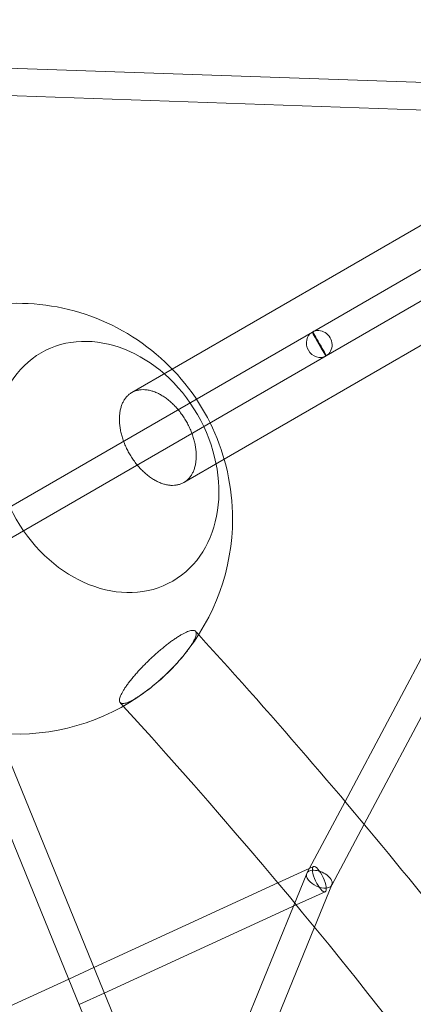
# Model space of a CAD drawing. Extents: x -6756 to 7712, y -6719 to 6065.
# Drawn here: x 2191 to 2420, y 983 to 1554 of the extents above; entities that cross this region are included whole.
import ezdxf

# ---------------------------------------------------------------- set-up
doc = ezdxf.new("R2010")
doc.units = 0
doc.header["$LTSCALE"] = 350
doc.layers.add('COSMO-39', color=7, linetype='CONTINUOUS')

msp = doc.modelspace()

# ---------------------------------------------------------------- linework, layer by layer
at = {"layer": 'COSMO-39', "color": 0, "linetype": 'Continuous', "lineweight": 0}
for p, q in [((2279.98205, 1351.16247, -125), (2883.66241, 1699.69749, -125)), ((2913.81241, 1647.47616, -125), (2310.13205, 1298.94114, -125)), ((2137.11826, 1527.59158, -125), (2435.60508, 1517.23694, -125)), ((2143.01556, 1511.37737, -125), (2438.88792, 1501.11343, -125)), ((2361.35494, 1372.71368, -125), (2524.46178, 1466.88731, -125)), ((2369.35518, 1358.85741, -125), (2532.46207, 1453.03107, -125)), ((2128.71044, 1238.38433, -125), (2361.35479, 1372.71359, -125)), ((2145.07996, 1247.84455, -125), (2361.35499, 1372.71371, -125)), ((2380.35432, 1100.27014, -125), (2519.40767, 1361.62879, -125)), ((2136.71087, 1224.52817, -125), (2369.35532, 1358.85749, -125)), ((2153.08009, 1233.98821, -125), (2369.35513, 1358.85738, -125)), ((2256.50929, 1337.61047, -125), (2279.98205, 1351.16247, -125)), ((2391.44765, 1087.05633, -125), (2531.70437, 1350.67679, -125)), ((2310.13205, 1298.94114, -125), (2286.65929, 1285.38914, -125)), ((2289.30103, 869.55742, -125), (2179.57851, 1137.8958, -125)), ((2273.70071, 865.43515, -125), (2171.56475, 1115.21978, -125)), ((2358.22611, 1058.67891, -125), (2380.35432, 1100.27014, -125)), ((2372.61943, 1051.66764, -125), (2391.44765, 1087.05633, -125)), ((2341.36655, 1052.94462, -125), (2362.08862, 1062.44538, -125)), ((2350.35719, 1039.46518, -125), (2358.12586, 1058.46515, -125)), ((2234.37307, 1003.88973, -125), (2341.36655, 1052.94462, -125)), ((2362.65558, 1027.26739, -125), (2372.71969, 1051.8814, -125)), ((2351.98247, 1040.21034, -125), (2368.75692, 1047.90117, -125)), ((2240.434, 989.06706, -125), (2351.98247, 1040.21034, -125)), ((2285.09328, 879.84791, -125), (2350.35719, 1039.46518, -125)), ((2301.04232, 876.5786, -125), (2362.65558, 1027.26739, -125)), ((2219.81619, 997.21562, -125), (2234.37307, 1003.88973, -125)), ((2136.05056, 958.81035, -125), (2219.81619, 997.21562, -125)), ((2225.87712, 982.39295, -125), (2240.434, 989.06706, -125))]:
    msp.add_line(p, q, dxfattribs=at)
for start, end in [(0, 99.6237157), (320.3762843, 0), (306.5748371, 320.3762843), (306.5748371, 320.3762843), (265.5206824, 306.5748371)]:
    msp.add_arc((2190, 1264.39709, -125), 125, start, end, dxfattribs=at)
for centre, major_axis, ratio in [((2241.97997, 1294.40774, -125), (38.25, -66.25094), 0.794586183), ((2241.97997, 1294.40774, -125), (-38.25, 66.25094), 0.794586183), ((2241.97997, 1294.40774, -125), (-38.25, 66.25094), 0.794586183), ((2241.97997, 1294.40774, -125), (38.25, -66.25094), 0.794586183), ((2365.35506, 1365.78554, -125), (-4.00027, 6.92805), 0.036704801), ((2365.42277, 1055.17327, -125), (-3.33415, 7.2721), 0.30577286)]:
    msp.add_ellipse(centre, major_axis=major_axis, ratio=ratio, dxfattribs=at)
for centre, major_axis, ratio, start_param, end_param in [((2365.35506, 1365.78554, -125), (4.00009, -6.92815), 0.912152451, 3.141620576, 6.283213229), ((2365.35506, 1365.78554, -125), (4.00009, -6.92815), 0.912152451, 0.000027922, 3.141620576), ((2365.42277, 1055.17327, -125), (7.24949, -3.40002), 0.540690263, 2.383389077, 5.52498173), ((2365.42277, 1055.17327, -125), (7.24949, -3.40002), 0.540690263, 5.52498173, 8.666574384)]:
    msp.add_ellipse(centre, major_axis=major_axis, ratio=ratio, start_param=start_param, end_param=end_param, dxfattribs=at)
for points, knots in [([(2288.03958, 1321.00027, -125), (2288.50463, 1320.19477, -125), (2288.96735, 1319.33822, -125), (2289.8524, 1317.56499, -125), (2290.27472, 1316.64832, -125), (2291.05349, 1314.80083, -125), (2291.4101, 1313.86962, -125), (2292.04345, 1312.04073, -125), (2292.32019, 1311.14305, -125), (2292.79112, 1309.43031, -125), (2293.00708, 1308.53599, -125), (2293.37527, 1306.72217, -125), (2293.52747, 1305.80268, -125), (2293.75586, 1303.98687, -125), (2293.8321, 1303.09016, -125), (2293.90922, 1301.36363, -125), (2293.91014, 1300.53379, -125), (2293.85006, 1298.97992, -125), (2293.78627, 1298.18398, -125), (2293.58132, 1296.60569, -125), (2293.44014, 1295.82337, -125), (2293.08316, 1294.31567, -125), (2292.86729, 1293.58998, -125), (2292.37624, 1292.22863, -125), (2292.10108, 1291.59296, -125), (2291.51895, 1290.43457, -125), (2291.18502, 1289.85823, -125), (2290.43792, 1288.75587, -125), (2290.02472, 1288.22987, -125), (2289.1365, 1287.25993, -125), (2288.66128, 1286.81578, -125), (2287.67659, 1286.027, -125), (2287.16713, 1285.68234, -125), (2286.15145, 1285.09594, -125), (2285.59823, 1284.82705, -125), (2284.42272, 1284.36864, -125), (2283.80042, 1284.17914, -125), (2282.5162, 1283.89483, -125), (2281.85401, 1283.79995, -125), (2280.52562, 1283.70403, -125), (2279.85944, 1283.70295, -125), (2278.56498, 1283.7779, -125), (2277.87679, 1283.85738, -125), (2276.45206, 1284.11265, -125), (2275.71552, 1284.28848, -125), (2274.23105, 1284.73302, -125), (2273.4828, 1285.00183, -125), (2272.01321, 1285.61332, -125), (2271.29186, 1285.95597, -125), (2269.91587, 1286.68072, -125), (2269.19752, 1287.09635, -125), (2267.74058, 1288.02625, -125), (2267.00198, 1288.54054, -125), (2265.54337, 1289.64608, -125), (2264.82304, 1290.23757, -125), (2263.43608, 1291.46321, -125), (2262.76944, 1292.09733, -125), (2261.52145, 1293.36142, -125), (2260.88232, 1294.04988, -125), (2259.61497, 1295.51272, -125), (2258.98676, 1296.28712, -125), (2257.77606, 1297.88522, -125), (2257.19331, 1298.70927, -125), (2256.10013, 1300.36233, -125), (2255.58968, 1301.19132, -125), (2254.65952, 1302.80239, -125), (2254.19678, 1303.65904, -125), (2253.3117, 1305.43249, -125), (2252.88939, 1306.34929, -125), (2252.11068, 1308.19704, -125), (2251.75412, 1309.12838, -125), (2251.12091, 1310.95756, -125), (2250.84425, 1311.85539, -125), (2250.37352, 1313.56841, -125), (2250.15768, 1314.46289, -125), (2249.78976, 1316.27703, -125), (2249.63771, 1317.19669, -125), (2249.40966, 1319.01282, -125), (2249.33361, 1319.90968, -125), (2249.25687, 1321.63652, -125), (2249.25615, 1322.4665, -125), (2249.3166, 1324.02047, -125), (2249.38058, 1324.81638, -125), (2249.5859, 1326.39459, -125), (2249.72727, 1327.17688, -125), (2250.08457, 1328.68451, -125), (2250.30059, 1329.41017, -125), (2250.7919, 1330.77145, -125), (2251.06717, 1331.40708, -125), (2251.64948, 1332.56542, -125), (2251.98349, 1333.14172, -125), (2252.73071, 1334.24401, -125), (2253.14395, 1334.76998, -125), (2254.03221, 1335.73985, -125), (2254.50743, 1336.18396, -125), (2255.49209, 1336.97267, -125), (2256.00151, 1337.3173, -125), (2257.01713, 1337.90367, -125), (2257.57034, 1338.17254, -125), (2258.74579, 1338.63092, -125), (2259.36805, 1338.8204, -125), (2260.65215, 1339.10465, -125), (2261.31428, 1339.19949, -125), (2262.6425, 1339.29532, -125), (2263.30859, 1339.29634, -125), (2264.60286, 1339.22128, -125), (2265.29094, 1339.14174, -125), (2266.71543, 1338.88633, -125), (2267.45183, 1338.71043, -125), (2268.93603, 1338.26573, -125), (2269.68413, 1337.99684, -125), (2271.15344, 1337.3852, -125), (2271.87464, 1337.04246, -125), (2273.25037, 1336.31756, -125), (2273.96857, 1335.90184, -125), (2275.42523, 1334.97179, -125), (2276.16369, 1334.45741, -125), (2277.62203, 1333.35172, -125), (2278.34223, 1332.76016, -125), (2279.72895, 1331.53438, -125), (2280.39548, 1330.9002, -125), (2281.64328, 1329.636, -125), (2282.28232, 1328.94749, -125), (2283.54952, 1327.48455, -125), (2284.17766, 1326.71011, -125), (2285.38825, 1325.11193, -125), (2285.97096, 1324.28785, -125), (2287.06409, 1322.63476, -125), (2287.57453, 1321.80576, -125), (2288.03958, 1321.00027, -125)], [0, 0, 0, 0, 2.790314697, 2.790314697, 5.580629394, 5.580629394, 8.370944091, 8.370944091, 11.161258789, 11.161258789, 13.952169336, 13.952169336, 16.743079883, 16.743079883, 19.53399043, 19.53399043, 22.324900977, 22.324900977, 25.116537702, 25.116537702, 27.908174426, 27.908174426, 30.699811151, 30.699811151, 33.491447875, 33.491447875, 36.283694448, 36.283694448, 39.07594102, 39.07594102, 41.868187593, 41.868187593, 44.660434166, 44.660434166, 47.452688931, 47.452688931, 50.244943696, 50.244943696, 53.037198462, 53.037198462, 55.829453227, 55.829453227, 58.621108908, 58.621108908, 61.41276459, 61.41276459, 64.204420272, 64.204420272, 66.996075954, 66.996075954, 69.786996086, 69.786996086, 72.577916218, 72.577916218, 75.368836349, 75.368836349, 78.159756481, 78.159756481, 80.950063561, 80.950063561, 83.740370642, 83.740370642, 86.530677722, 86.530677722, 89.320984802, 89.320984802, 92.111593254, 92.111593254, 94.902201706, 94.902201706, 97.692810158, 97.692810158, 100.48341861, 100.48341861, 103.274640285, 103.274640285, 106.06586196, 106.06586196, 108.857083635, 108.857083635, 111.64830531, 111.64830531, 114.439659621, 114.439659621, 117.231013932, 117.231013932, 120.022368242, 120.022368242, 122.813722553, 122.813722553, 125.605675777, 125.605675777, 128.397629002, 128.397629002, 131.189582226, 131.189582226, 133.981535451, 133.981535451, 136.773782023, 136.773782023, 139.566028596, 139.566028596, 142.358275169, 142.358275169, 145.150521742, 145.150521742, 147.942158466, 147.942158466, 150.733795191, 150.733795191, 153.525431915, 153.525431915, 156.317068639, 156.317068639, 159.107979187, 159.107979187, 161.898889734, 161.898889734, 164.689800281, 164.689800281, 167.480710828, 167.480710828, 170.271025525, 170.271025525, 173.061340222, 173.061340222, 175.851654919, 175.851654919, 178.641969617, 178.641969617, 178.641969617, 178.641969617]), ([(2288.03958, 1321.00027, -125), (2288.50463, 1320.19477, -125), (2288.96735, 1319.33822, -125), (2289.8524, 1317.56499, -125), (2290.27472, 1316.64832, -125), (2291.05349, 1314.80083, -125), (2291.4101, 1313.86962, -125), (2292.04345, 1312.04073, -125), (2292.32019, 1311.14305, -125), (2292.79112, 1309.43031, -125), (2293.00708, 1308.53599, -125), (2293.37527, 1306.72217, -125), (2293.52747, 1305.80268, -125), (2293.75586, 1303.98687, -125), (2293.8321, 1303.09016, -125), (2293.90922, 1301.36363, -125), (2293.91014, 1300.53379, -125), (2293.85006, 1298.97992, -125), (2293.78627, 1298.18398, -125), (2293.58132, 1296.60569, -125), (2293.44014, 1295.82337, -125), (2293.08316, 1294.31567, -125), (2292.86729, 1293.58998, -125), (2292.37624, 1292.22863, -125), (2292.10108, 1291.59296, -125), (2291.51895, 1290.43457, -125), (2291.18502, 1289.85823, -125), (2290.43792, 1288.75587, -125), (2290.02472, 1288.22987, -125), (2289.1365, 1287.25993, -125), (2288.66128, 1286.81578, -125), (2287.67659, 1286.027, -125), (2287.16713, 1285.68234, -125), (2286.15145, 1285.09594, -125), (2285.59823, 1284.82705, -125), (2284.42272, 1284.36864, -125), (2283.80042, 1284.17914, -125), (2282.5162, 1283.89483, -125), (2281.85401, 1283.79995, -125), (2280.52562, 1283.70403, -125), (2279.85944, 1283.70295, -125), (2278.56498, 1283.7779, -125), (2277.87679, 1283.85738, -125), (2276.45206, 1284.11265, -125), (2275.71552, 1284.28848, -125), (2274.23105, 1284.73302, -125), (2273.4828, 1285.00183, -125), (2272.01321, 1285.61332, -125), (2271.29186, 1285.95597, -125), (2269.91587, 1286.68072, -125), (2269.19752, 1287.09635, -125), (2267.74058, 1288.02625, -125), (2267.00198, 1288.54054, -125), (2265.54337, 1289.64608, -125), (2264.82304, 1290.23757, -125), (2263.43608, 1291.46321, -125), (2262.76944, 1292.09733, -125), (2261.52145, 1293.36142, -125), (2260.88232, 1294.04988, -125), (2259.61497, 1295.51272, -125), (2258.98676, 1296.28712, -125), (2257.77606, 1297.88522, -125), (2257.19331, 1298.70927, -125), (2256.10013, 1300.36233, -125), (2255.58968, 1301.19132, -125), (2254.65952, 1302.80239, -125), (2254.19678, 1303.65904, -125), (2253.3117, 1305.43249, -125), (2252.88939, 1306.34929, -125), (2252.11068, 1308.19704, -125), (2251.75412, 1309.12838, -125), (2251.12091, 1310.95756, -125), (2250.84425, 1311.85539, -125), (2250.37352, 1313.56841, -125), (2250.15768, 1314.46289, -125), (2249.78976, 1316.27703, -125), (2249.63771, 1317.19669, -125), (2249.40966, 1319.01282, -125), (2249.33361, 1319.90968, -125), (2249.25687, 1321.63652, -125), (2249.25615, 1322.4665, -125), (2249.3166, 1324.02047, -125), (2249.38058, 1324.81638, -125), (2249.5859, 1326.39459, -125), (2249.72727, 1327.17688, -125), (2250.08457, 1328.68451, -125), (2250.30059, 1329.41017, -125), (2250.7919, 1330.77145, -125), (2251.06717, 1331.40708, -125), (2251.64948, 1332.56542, -125), (2251.98349, 1333.14172, -125), (2252.73071, 1334.24401, -125), (2253.14395, 1334.76998, -125), (2254.03221, 1335.73985, -125), (2254.50743, 1336.18396, -125), (2255.49209, 1336.97267, -125), (2256.00151, 1337.3173, -125), (2257.01713, 1337.90367, -125), (2257.57034, 1338.17254, -125), (2258.74579, 1338.63092, -125), (2259.36805, 1338.8204, -125), (2260.65215, 1339.10465, -125), (2261.31428, 1339.19949, -125), (2262.6425, 1339.29532, -125), (2263.30859, 1339.29634, -125), (2264.60286, 1339.22128, -125), (2265.29094, 1339.14174, -125), (2266.71543, 1338.88633, -125), (2267.45183, 1338.71043, -125), (2268.93603, 1338.26573, -125), (2269.68413, 1337.99684, -125), (2271.15344, 1337.3852, -125), (2271.87464, 1337.04246, -125), (2273.25037, 1336.31756, -125), (2273.96857, 1335.90184, -125), (2275.42523, 1334.97179, -125), (2276.16369, 1334.45741, -125), (2277.62203, 1333.35172, -125), (2278.34223, 1332.76016, -125), (2279.72895, 1331.53438, -125), (2280.39548, 1330.9002, -125), (2281.64328, 1329.636, -125), (2282.28232, 1328.94749, -125), (2283.54952, 1327.48455, -125), (2284.17766, 1326.71011, -125), (2285.38825, 1325.11193, -125), (2285.97096, 1324.28785, -125), (2287.06409, 1322.63476, -125), (2287.57453, 1321.80576, -125), (2288.03958, 1321.00027, -125)], [0, 0, 0, 0, 2.790314697, 2.790314697, 5.580629394, 5.580629394, 8.370944091, 8.370944091, 11.161258789, 11.161258789, 13.952169336, 13.952169336, 16.743079883, 16.743079883, 19.53399043, 19.53399043, 22.324900977, 22.324900977, 25.116537702, 25.116537702, 27.908174426, 27.908174426, 30.699811151, 30.699811151, 33.491447875, 33.491447875, 36.283694448, 36.283694448, 39.07594102, 39.07594102, 41.868187593, 41.868187593, 44.660434166, 44.660434166, 47.452688931, 47.452688931, 50.244943696, 50.244943696, 53.037198462, 53.037198462, 55.829453227, 55.829453227, 58.621108908, 58.621108908, 61.41276459, 61.41276459, 64.204420272, 64.204420272, 66.996075954, 66.996075954, 69.786996086, 69.786996086, 72.577916218, 72.577916218, 75.368836349, 75.368836349, 78.159756481, 78.159756481, 80.950063561, 80.950063561, 83.740370642, 83.740370642, 86.530677722, 86.530677722, 89.320984802, 89.320984802, 92.111593254, 92.111593254, 94.902201706, 94.902201706, 97.692810158, 97.692810158, 100.48341861, 100.48341861, 103.274640285, 103.274640285, 106.06586196, 106.06586196, 108.857083635, 108.857083635, 111.64830531, 111.64830531, 114.439659621, 114.439659621, 117.231013932, 117.231013932, 120.022368242, 120.022368242, 122.813722553, 122.813722553, 125.605675777, 125.605675777, 128.397629002, 128.397629002, 131.189582226, 131.189582226, 133.981535451, 133.981535451, 136.773782023, 136.773782023, 139.566028596, 139.566028596, 142.358275169, 142.358275169, 145.150521742, 145.150521742, 147.942158466, 147.942158466, 150.733795191, 150.733795191, 153.525431915, 153.525431915, 156.317068639, 156.317068639, 159.107979187, 159.107979187, 161.898889734, 161.898889734, 164.689800281, 164.689800281, 167.480710828, 167.480710828, 170.271025525, 170.271025525, 173.061340222, 173.061340222, 175.851654919, 175.851654919, 178.641969617, 178.641969617, 178.641969617, 178.641969617]), ([(2264.48405, 1164.01222, -125), (2264.30524, 1163.87954, -125), (2264.12905, 1163.74976, -125), (2263.30859, 1163.14989, -125), (2262.6425, 1162.67614, -125), (2261.31428, 1161.76286, -125), (2260.65215, 1161.32333, -125), (2259.36805, 1160.5045, -125), (2258.74579, 1160.12503, -125), (2257.57034, 1159.44181, -125), (2257.01713, 1159.13805, -125), (2256.00145, 1158.6114, -125), (2255.49198, 1158.36414, -125), (2254.50723, 1157.92724, -125), (2254.03197, 1157.73764, -125), (2253.14364, 1157.43001, -125), (2252.73037, 1157.31192, -125), (2251.98311, 1157.14903, -125), (2251.64909, 1157.10419, -125), (2251.06677, 1157.07745, -125), (2250.7915, 1157.09429, -125), (2250.30021, 1157.20025, -125), (2250.08421, 1157.28941, -125), (2249.72696, 1157.53975, -125), (2249.58563, 1157.70099, -125), (2249.3804, 1158.08314, -125), (2249.31647, 1158.30402, -125), (2249.25613, 1158.78109, -125), (2249.2569, 1159.05935, -125), (2249.33374, 1159.69182, -125), (2249.40983, 1160.04605, -125), (2249.63795, 1160.81602, -125), (2249.79003, 1161.23193, -125), (2250.15798, 1162.10072, -125), (2250.37384, 1162.55358, -125), (2250.84457, 1163.46165, -125), (2251.12123, 1163.95888, -125), (2251.75441, 1165.02138, -125), (2252.11095, 1165.58666, -125), (2252.88961, 1166.75885, -125), (2253.31188, 1167.36602, -125), (2254.19687, 1168.589, -125), (2254.65957, 1169.2048, -125), (2255.58968, 1170.40555, -125), (2256.10013, 1171.04609, -125), (2257.19331, 1172.37693, -125), (2257.77606, 1173.06724, -125), (2258.98676, 1174.46329, -125), (2259.61497, 1175.16932, -125), (2260.88232, 1176.5604, -125), (2261.52145, 1177.24544, -125), (2262.76944, 1178.55624, -125), (2263.43608, 1179.24267, -125), (2264.82304, 1180.63946, -125), (2265.54337, 1181.34983, -125), (2267.00198, 1182.75741, -125), (2267.74058, 1183.45494, -125), (2269.19752, 1184.80258, -125), (2269.91587, 1185.4527, -125), (2271.29186, 1186.67413, -125), (2272.01321, 1187.30197, -125), (2273.4828, 1188.55211, -125), (2274.23105, 1189.1744, -125), (2275.71552, 1190.37929, -125), (2276.45206, 1190.96215, -125), (2277.87679, 1192.06124, -125), (2278.56498, 1192.57749, -125), (2279.85944, 1193.5236, -125), (2280.52562, 1193.99725, -125), (2281.85401, 1194.91037, -125), (2282.5162, 1195.34983, -125), (2283.80042, 1196.16854, -125), (2284.42272, 1196.54797, -125), (2285.59823, 1197.23114, -125), (2286.15145, 1197.53489, -125), (2287.16713, 1198.06153, -125), (2287.67659, 1198.30881, -125), (2288.66128, 1198.74576, -125), (2289.1365, 1198.93541, -125), (2290.02472, 1199.24315, -125), (2290.43792, 1199.36131, -125), (2291.18502, 1199.52437, -125), (2291.51895, 1199.5693, -125), (2292.10108, 1199.59624, -125), (2292.37624, 1199.57951, -125), (2292.86729, 1199.47379, -125), (2293.08316, 1199.38477, -125), (2293.44014, 1199.13471, -125), (2293.58132, 1198.97361, -125), (2293.78627, 1198.59176, -125), (2293.85006, 1198.37102, -125), (2293.91014, 1197.89422, -125), (2293.90922, 1197.61611, -125), (2293.8321, 1196.98393, -125), (2293.75586, 1196.62985, -125), (2293.52747, 1195.86015, -125), (2293.37527, 1195.44437, -125), (2293.00708, 1194.57583, -125), (2292.79112, 1194.12309, -125), (2292.32019, 1193.21521, -125), (2292.04345, 1192.71807, -125), (2291.4101, 1191.65573, -125), (2291.05349, 1191.09052, -125), (2290.27472, 1189.91844, -125), (2289.8524, 1189.31131, -125), (2288.96735, 1188.08839, -125), (2288.50463, 1187.4726, -125), (2288.03958, 1186.87222, -125)], [32.743983333, 32.743983333, 32.743983333, 32.743983333, 33.491447875, 33.491447875, 36.283694448, 36.283694448, 39.07594102, 39.07594102, 41.868187593, 41.868187593, 44.660434166, 44.660434166, 47.452688931, 47.452688931, 50.244943696, 50.244943696, 53.037198461, 53.037198461, 55.829453227, 55.829453227, 58.621108908, 58.621108908, 61.41276459, 61.41276459, 64.204420272, 64.204420272, 66.996075954, 66.996075954, 69.786996086, 69.786996086, 72.577916217, 72.577916217, 75.368836349, 75.368836349, 78.159756481, 78.159756481, 80.950063561, 80.950063561, 83.740370642, 83.740370642, 86.530677722, 86.530677722, 89.320984802, 89.320984802, 92.111291882, 92.111291882, 94.901598962, 94.901598962, 97.691906042, 97.691906042, 100.482213122, 100.482213122, 103.273133254, 103.273133254, 106.064053386, 106.064053386, 108.854973518, 108.854973518, 111.64589365, 111.64589365, 114.437549332, 114.437549332, 117.229205014, 117.229205014, 120.020860695, 120.020860695, 122.812516377, 122.812516377, 125.604771142, 125.604771142, 128.397025907, 128.397025907, 131.189280673, 131.189280673, 133.981535438, 133.981535438, 136.77378201, 136.77378201, 139.566028583, 139.566028583, 142.358275156, 142.358275156, 145.150521729, 145.150521729, 147.942158453, 147.942158453, 150.733795178, 150.733795178, 153.525431902, 153.525431902, 156.317068626, 156.317068626, 159.107979174, 159.107979174, 161.898889721, 161.898889721, 164.689800268, 164.689800268, 167.480710815, 167.480710815, 170.271025512, 170.271025512, 173.061340209, 173.061340209, 175.851654907, 175.851654907, 178.641969604, 178.641969604, 178.641969604, 178.641969604]), ([(2264.48405, 1164.01222, -125), (2264.30524, 1163.87954, -125), (2264.12905, 1163.74976, -125), (2263.30859, 1163.14989, -125), (2262.6425, 1162.67614, -125), (2261.31428, 1161.76286, -125), (2260.65215, 1161.32333, -125), (2259.36805, 1160.5045, -125), (2258.74579, 1160.12503, -125), (2257.57034, 1159.44181, -125), (2257.01713, 1159.13805, -125), (2256.00145, 1158.6114, -125), (2255.49198, 1158.36414, -125), (2254.50723, 1157.92724, -125), (2254.03197, 1157.73764, -125), (2253.14364, 1157.43001, -125), (2252.73037, 1157.31192, -125), (2251.98311, 1157.14903, -125), (2251.64909, 1157.10419, -125), (2251.06677, 1157.07745, -125), (2250.7915, 1157.09429, -125), (2250.30021, 1157.20025, -125), (2250.08421, 1157.28941, -125), (2249.72696, 1157.53975, -125), (2249.58563, 1157.70099, -125), (2249.3804, 1158.08314, -125), (2249.31647, 1158.30402, -125), (2249.25613, 1158.78109, -125), (2249.2569, 1159.05935, -125), (2249.33374, 1159.69182, -125), (2249.40983, 1160.04605, -125), (2249.63795, 1160.81602, -125), (2249.79003, 1161.23193, -125), (2250.15798, 1162.10072, -125), (2250.37384, 1162.55358, -125), (2250.84457, 1163.46165, -125), (2251.12123, 1163.95888, -125), (2251.75441, 1165.02138, -125), (2252.11095, 1165.58666, -125), (2252.88961, 1166.75885, -125), (2253.31188, 1167.36602, -125), (2254.19687, 1168.589, -125), (2254.65957, 1169.2048, -125), (2255.58968, 1170.40555, -125), (2256.10013, 1171.04609, -125), (2257.19331, 1172.37693, -125), (2257.77606, 1173.06724, -125), (2258.98676, 1174.46329, -125), (2259.61497, 1175.16932, -125), (2260.88232, 1176.5604, -125), (2261.52145, 1177.24544, -125), (2262.76944, 1178.55624, -125), (2263.43608, 1179.24267, -125), (2264.82304, 1180.63946, -125), (2265.54337, 1181.34983, -125), (2267.00198, 1182.75741, -125), (2267.74058, 1183.45494, -125), (2269.19752, 1184.80258, -125), (2269.91587, 1185.4527, -125), (2271.29186, 1186.67413, -125), (2272.01321, 1187.30197, -125), (2273.4828, 1188.55211, -125), (2274.23105, 1189.1744, -125), (2275.71552, 1190.37929, -125), (2276.45206, 1190.96215, -125), (2277.87679, 1192.06124, -125), (2278.56498, 1192.57749, -125), (2279.85944, 1193.5236, -125), (2280.52562, 1193.99725, -125), (2281.85401, 1194.91037, -125), (2282.5162, 1195.34983, -125), (2283.80042, 1196.16854, -125), (2284.42272, 1196.54797, -125), (2285.59823, 1197.23114, -125), (2286.15145, 1197.53489, -125), (2287.16713, 1198.06153, -125), (2287.67659, 1198.30881, -125), (2288.66128, 1198.74576, -125), (2289.1365, 1198.93541, -125), (2290.02472, 1199.24315, -125), (2290.43792, 1199.36131, -125), (2291.18502, 1199.52437, -125), (2291.51895, 1199.5693, -125), (2292.10108, 1199.59624, -125), (2292.37624, 1199.57951, -125), (2292.86729, 1199.47379, -125), (2293.08316, 1199.38477, -125), (2293.44014, 1199.13471, -125), (2293.58132, 1198.97361, -125), (2293.78627, 1198.59176, -125), (2293.85006, 1198.37102, -125), (2293.91014, 1197.89422, -125), (2293.90922, 1197.61611, -125), (2293.8321, 1196.98393, -125), (2293.75586, 1196.62985, -125), (2293.52747, 1195.86015, -125), (2293.37527, 1195.44437, -125), (2293.00708, 1194.57583, -125), (2292.79112, 1194.12309, -125), (2292.32019, 1193.21521, -125), (2292.04345, 1192.71807, -125), (2291.4101, 1191.65573, -125), (2291.05349, 1191.09052, -125), (2290.27472, 1189.91844, -125), (2289.8524, 1189.31131, -125), (2288.96735, 1188.08839, -125), (2288.50463, 1187.4726, -125), (2288.03958, 1186.87222, -125)], [32.743983333, 32.743983333, 32.743983333, 32.743983333, 33.491447875, 33.491447875, 36.283694448, 36.283694448, 39.07594102, 39.07594102, 41.868187593, 41.868187593, 44.660434166, 44.660434166, 47.452688931, 47.452688931, 50.244943696, 50.244943696, 53.037198461, 53.037198461, 55.829453227, 55.829453227, 58.621108908, 58.621108908, 61.41276459, 61.41276459, 64.204420272, 64.204420272, 66.996075954, 66.996075954, 69.786996086, 69.786996086, 72.577916217, 72.577916217, 75.368836349, 75.368836349, 78.159756481, 78.159756481, 80.950063561, 80.950063561, 83.740370642, 83.740370642, 86.530677722, 86.530677722, 89.320984802, 89.320984802, 92.111291882, 92.111291882, 94.901598962, 94.901598962, 97.691906042, 97.691906042, 100.482213122, 100.482213122, 103.273133254, 103.273133254, 106.064053386, 106.064053386, 108.854973518, 108.854973518, 111.64589365, 111.64589365, 114.437549332, 114.437549332, 117.229205014, 117.229205014, 120.020860695, 120.020860695, 122.812516377, 122.812516377, 125.604771142, 125.604771142, 128.397025907, 128.397025907, 131.189280673, 131.189280673, 133.981535438, 133.981535438, 136.77378201, 136.77378201, 139.566028583, 139.566028583, 142.358275156, 142.358275156, 145.150521729, 145.150521729, 147.942158453, 147.942158453, 150.733795178, 150.733795178, 153.525431902, 153.525431902, 156.317068626, 156.317068626, 159.107979174, 159.107979174, 161.898889721, 161.898889721, 164.689800268, 164.689800268, 167.480710815, 167.480710815, 170.271025512, 170.271025512, 173.061340209, 173.061340209, 175.851654907, 175.851654907, 178.641969604, 178.641969604, 178.641969604, 178.641969604]), ([(2295.31466, 1197.06343, -125), (2385.78384, 1098.0544, -125), (2468.59122, 995.43683, -125), (2616.215, 786.12366, -125), (2680.90335, 679.41069, -125), (2788.996, 466.58149, -125), (2832.3997, 360.46982, -125), (2896.11965, 152.79182, -125), (2916.43674, 51.22586, -125), (2932.9137, -143.57009, -125), (2929.06809, -236.80672, -125), (2912.98994, -324.01318, -125)], [5.4241779473, 5.4241779473, 5.4241779473, 5.4241779473, 5.6210671891, 5.6210671891, 5.8192828045, 5.8192828045, 6.0174984198, 6.0174984198, 6.2157140352, 6.2157140352, 6.4139296506, 6.4139296506, 6.4139296506, 6.4139296506]), ([(2286.28115, 1184.67922, -125), (2285.80404, 1184.10302, -125), (2285.30179, 1183.51033, -125), (2284.17766, 1182.21387, -125), (2283.54952, 1181.50776, -125), (2282.28232, 1180.11651, -125), (2281.64328, 1179.43138, -125), (2280.39548, 1178.12038, -125), (2279.72895, 1177.43384, -125), (2278.34223, 1176.0368, -125), (2277.62203, 1175.32631, -125), (2276.16369, 1173.91844, -125), (2275.42523, 1173.22077, -125), (2273.96857, 1171.87284, -125), (2273.25037, 1171.22258, -125), (2271.87464, 1170.00088, -125), (2271.15344, 1169.3729, -125), (2269.68413, 1168.12247, -125), (2268.93603, 1167.50004, -125), (2267.45183, 1166.29487, -125), (2266.71543, 1165.71188, -125), (2265.48165, 1164.75972, -125), (2264.97306, 1164.37509, -125), (2264.48405, 1164.01222, -125)], [3.1888578, 3.1888578, 3.1888578, 3.1888578, 5.580629394, 5.580629394, 8.370944091, 8.370944091, 11.161258789, 11.161258789, 13.952169336, 13.952169336, 16.743079883, 16.743079883, 19.53399043, 19.53399043, 22.324900977, 22.324900977, 25.116537702, 25.116537702, 27.908174426, 27.908174426, 30.69981115, 30.69981115, 32.743983333, 32.743983333, 32.743983333, 32.743983333]), ([(2286.28115, 1184.67922, -125), (2285.80404, 1184.10302, -125), (2285.30179, 1183.51033, -125), (2284.17766, 1182.21387, -125), (2283.54952, 1181.50776, -125), (2282.28232, 1180.11651, -125), (2281.64328, 1179.43138, -125), (2280.39548, 1178.12038, -125), (2279.72895, 1177.43384, -125), (2278.34223, 1176.0368, -125), (2277.62203, 1175.32631, -125), (2276.16369, 1173.91844, -125), (2275.42523, 1173.22077, -125), (2273.96857, 1171.87284, -125), (2273.25037, 1171.22258, -125), (2271.87464, 1170.00088, -125), (2271.15344, 1169.3729, -125), (2269.68413, 1168.12247, -125), (2268.93603, 1167.50004, -125), (2267.45183, 1166.29487, -125), (2266.71543, 1165.71188, -125), (2265.48165, 1164.75972, -125), (2264.97306, 1164.37509, -125), (2264.48405, 1164.01222, -125)], [3.1888578, 3.1888578, 3.1888578, 3.1888578, 5.580629394, 5.580629394, 8.370944091, 8.370944091, 11.161258789, 11.161258789, 13.952169336, 13.952169336, 16.743079883, 16.743079883, 19.53399043, 19.53399043, 22.324900977, 22.324900977, 25.116537702, 25.116537702, 27.908174426, 27.908174426, 30.69981115, 30.69981115, 32.743983333, 32.743983333, 32.743983333, 32.743983333]), ([(2288.03958, 1186.87222, -125), (2287.57453, 1186.27184, -125), (2287.06409, 1185.63129, -125), (2286.43946, 1184.87079, -125), (2286.36065, 1184.77524, -125), (2286.28115, 1184.67922, -125)], [0, 0, 0, 0, 2.790314697, 2.790314697, 3.1888578, 3.1888578, 3.1888578, 3.1888578]), ([(2288.03958, 1186.87222, -125), (2287.57453, 1186.27184, -125), (2287.06409, 1185.63129, -125), (2286.43946, 1184.87079, -125), (2286.36065, 1184.77524, -125), (2286.28115, 1184.67922, -125)], [0, 0, 0, 0, 2.790314697, 2.790314697, 3.1888578, 3.1888578, 3.1888578, 3.1888578]), ([(2251.52918, 1155.58919, -125), (2340.19286, 1058.49187, -125), (2421.2557, 957.96535, -125), (2565.5355, 753.32179, -125), (2628.6195, 649.18961, -125), (2733.73365, 442.22991, -125), (2775.75895, 339.40857, -125), (2837.21509, 139.29307, -125), (2856.64192, 42.00894, -125), (2872.41261, -143.04521, -125), (2868.76106, -230.79896, -125), (2853.86635, -312.11701, -125)], [5.4247170698, 5.4247170698, 5.4247170698, 5.4247170698, 5.6213113919, 5.6213113919, 5.8192705374, 5.8192705374, 6.0172296829, 6.0172296829, 6.2151888284, 6.2151888284, 6.4131479739, 6.4131479739, 6.4131479739, 6.4131479739])]:
    msp.add_open_spline(points, degree=3, knots=knots, dxfattribs=at)
for points in [[(2293.48525, 1199.06391, -125), (2294.0954, 1198.39725, -125), (2294.70521, 1197.73042, -125), (2295.31466, 1197.06343, -125)], [(2249.68149, 1157.61094, -125), (2250.29775, 1156.93718, -125), (2250.91365, 1156.26327, -125), (2251.52918, 1155.58919, -125)]]:
    msp.add_open_spline(points, degree=3, dxfattribs=at)

doc.saveas('drawing.dxf')
